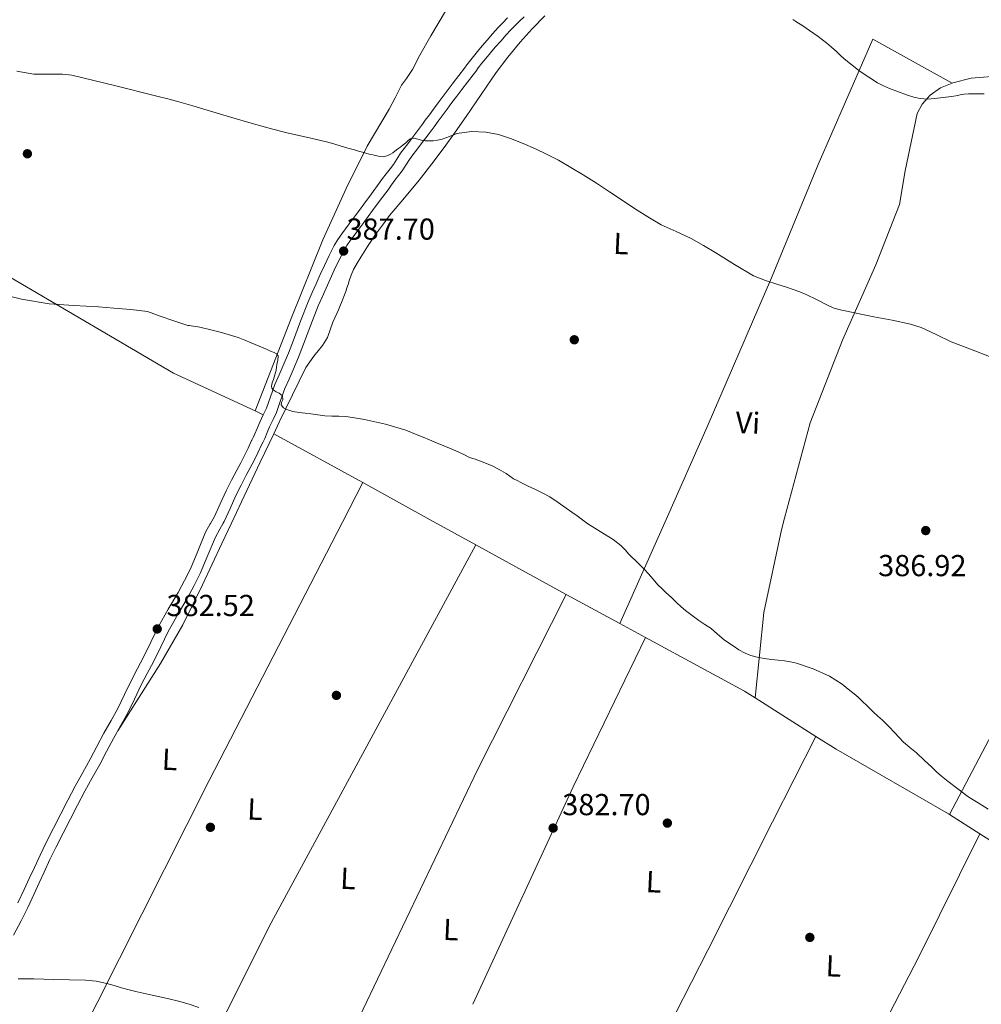
# Model space of a CAD drawing. Units: metres. Extents: x 559912 to 566803, y 4700931 to 4705619.
# Drawn here: x 560588 to 560905, y 4703091 to 4703417 of the extents above; entities that cross this region are included whole.
import ezdxf
from ezdxf.enums import TextEntityAlignment as Align

# ---------------------------------------------------------------- set-up
doc = ezdxf.new("R2010")
doc.units = ezdxf.units.M
doc.header["$MEASUREMENT"] = 0
doc.linetypes.add('DGN Style 3', pattern=[120.3314, 85.95100000000001, -34.3804])
for name, color, linetype, lineweight in [('Nivel 17', 7, 'Continuous', 0), ('Nivel 21', 7, 'Continuous', 0), ('Nivel 36', 7, 'Continuous', 0), ('Nivel 37', 7, 'Continuous', 0), ('Nivel 41', 7, 'Continuous', 0), ('Nivel 5', 7, 'Continuous', 0), ('Nivel 7', 7, 'Continuous', 0)]:
    doc.layers.add(name, color=color, linetype=linetype, lineweight=lineweight)
doc.styles.add('Style-Arial', font='txt')
doc.styles.add('Style-Arial Narrow', font='txt')

# ---------------------------------------------------------------- blocks, each defined once
blk = doc.blocks.new('5PATER')
at = {"layer": 'Nivel 7', "linetype": 'Continuous', "lineweight": 0}
h = blk.add_hatch(color=51, dxfattribs=at)
edge = h.paths.add_edge_path()
edge.add_ellipse((-0.001513205468654633, -0.003088492900133133), major_axis=(-1.095731442372465, -1.110710699892244), ratio=0.9994222409660318, start_angle=0, end_angle=360)
blk = doc.blocks.new('5PERFI_1')
at = {"layer": 'Nivel 17', "linetype": 'Continuous', "lineweight": 0}
h = blk.add_hatch(color=7, dxfattribs=at)
edge = h.paths.add_edge_path()
edge.add_arc((-0.002215024083852768, -0.003073429688811302), 1.559999998626405, 315.0000000018422, 675.0000000018422)
blk = doc.blocks.new('5PERFI')
at = {"layer": 'Nivel 17', "color": 7, "linetype": 'Continuous', "lineweight": 0}
blk.add_blockref('5PERFI_1', (0, 0), dxfattribs=at)

msp = doc.modelspace()

# ---------------------------------------------------------------- linework, layer by layer
at = {"layer": 'Nivel 21', "color": 7, "linetype": 'DGN Style 3', "lineweight": 0, "extrusion": (-0.03556892691110253, -0.07336091175414898, 0.996670972821519), "elevation": -364595.7656087349, "flags": 128}
msp.add_lwpolyline([(-1547421.724607436, 4461809.393019758), (-1547421.724607438, 4461808.28911759)], dxfattribs=at)
at = {"layer": 'Nivel 21', "color": 7, "linetype": 'Continuous', "lineweight": 0}
for points in [[(560748.8000000007, 4703417.25, 393.96), (560747.25, 4703415.640000001, 393.89), (560745.7699999996, 4703414.029999999, 393.76), (560743.9200000018, 4703411.98, 393.48), (560742.0899999999, 4703409.890000001, 393.21), (560740.4800000004, 4703408.02, 393.07), (560738.8999999985, 4703406.119999999, 392.93), (560737.6000000015, 4703404.529999999, 392.81), (560736.3200000003, 4703402.890000001, 392.69), (560735.4600000009, 4703401.74, 392.62), (560734.6700000018, 4703400.66, 392.55), (560732.7899999991, 4703398.25, 392.35), (560730.8900000006, 4703395.779999999, 392.06), (560729.25, 4703393.630000001, 391.73), (560727.629999999, 4703391.460000001, 391.39), (560726, 4703389.25, 391.06), (560724.379999999, 4703387.060000001, 390.76), (560723.0500000007, 4703385.26, 390.6), (560721.7100000009, 4703383.460000001, 390.47), (560720.7300000004, 4703382.130000001, 390.28), (560719.7399999984, 4703380.810000001, 390.09), (560717.8200000003, 4703378.24, 389.85), (560715.8999999985, 4703375.67, 389.63), (560714.7699999996, 4703374.16, 389.44), (560713.5599999987, 4703372.550000001, 389.28), (560712.2800000012, 4703370.560000001, 389.24), (560711.1600000001, 4703368.800000001, 389.22), (560710.0500000007, 4703367.390000001, 389.14), (560708.7800000012, 4703365.779999999, 389.06), (560707.620000001, 4703364.18, 388.98), (560706.5100000016, 4703362.65, 388.91), (560703.9499999993, 4703359.199999999, 388.58), (560701.370000001, 4703355.710000001, 388.24), (560699.9499999993, 4703353.75, 388.17), (560698.5599999987, 4703351.83, 388.11), (560697.5799999982, 4703350.529999999, 388.04), (560696.5599999987, 4703349.199999999, 387.97), (560695.3500000015, 4703347.560000001, 387.94), (560694.129999999, 4703345.9, 387.9), (560692.8299999982, 4703344.040000001, 387.82), (560691.620000001, 4703342.040000001, 387.71), (560689.9200000018, 4703338.75, 387.47), (560688.379999999, 4703335.49, 387.2), (560687.0100000016, 4703332.470000001, 386.92), (560685.6499999985, 4703329.470000001, 386.6), (560684.3200000003, 4703326.52, 386.11), (560682.9899999984, 4703323.5, 385.74), (560680.5199999996, 4703317.109999999, 385.65), (560678.1799999997, 4703310.779999999, 385.68), (560676.5100000016, 4703306.57, 385.71), (560674.8000000007, 4703302.4, 385.72), (560673.4499999993, 4703299.369999999, 385.63), (560671.9800000004, 4703296.15, 385.46), (560670.5599999987, 4703292.08, 385.17), (560669.2399999984, 4703288.34, 384.93), (560668.1999999993, 4703286.15, 384.86), (560667.0300000012, 4703283.699999999, 384.8), (560666.2100000009, 4703281.67, 384.75), (560665.4299999997, 4703279.84, 384.68)], [(560664.9499999993, 4703278.85, 384.59), (560664.4200000018, 4703277.790000001, 384.49), (560664.379999999, 4703277.710000001, 384.49), (560663.1999999993, 4703275.16, 384.42), (560662.0399999991, 4703272.699999999, 384.34), (560660.7800000012, 4703270.35, 384.13), (560659.4299999997, 4703267.890000001, 383.92), (560657.6799999997, 4703264.529999999, 383.63), (560655.9499999993, 4703261.109999999, 383.47), (560653.9600000009, 4703256.73, 383.46), (560652.1000000015, 4703252.560000001, 383.46), (560650.8399999999, 4703250.32, 383.45)], [(560587.2300000004, 4703125.02, 380.18), (560589.3200000003, 4703129.439999999, 380.23), (560590.9800000004, 4703133.050000001, 380.34), (560592.6400000006, 4703136.66, 380.45), (560594.5300000012, 4703140.77, 380.58), (560596.5, 4703144.9, 380.7), (560598.9400000013, 4703149.66, 380.73), (560601.3900000006, 4703154.35, 380.76), (560603.7399999984, 4703158.92, 381), (560606.120000001, 4703163.560000001, 381.24), (560608.620000001, 4703168.040000001, 381.4), (560611.1000000015, 4703172.390000001, 381.55), (560613.3200000003, 4703176.640000001, 381.71), (560615.6000000015, 4703181, 381.87), (560617.9699999988, 4703185.17, 381.99), (560620.2300000004, 4703189.18, 382.1), (560622.4200000018, 4703193.77, 382.21), (560624.6799999997, 4703198.560000001, 382.33), (560626.7399999984, 4703202.43, 382.41), (560628.7199999988, 4703206.16, 382.49), (560631.1000000015, 4703211.119999999, 382.51), (560633.6000000015, 4703216.25, 382.53), (560636.8500000015, 4703221.960000001, 382.67), (560640.0700000003, 4703227.5, 382.86), (560642.1700000018, 4703231.41, 383.03), (560644.1499999985, 4703235.300000001, 383.19), (560646.6000000015, 4703241.16, 383.36), (560649.1700000018, 4703247.359999999, 383.44), (560650.7300000004, 4703250.130000001, 383.45), (560650.8399999999, 4703250.32, 383.45)]]:
    msp.add_polyline3d(points, dxfattribs=at)
at = {"layer": 'Nivel 21', "color": 7, "linetype": 'DGN Style 3', "lineweight": 0}
for points in [[(560754.3599999994, 4703417.57, 394.04), (560752.8399999999, 4703416.140000001, 394), (560751.3399999999, 4703414.710000001, 393.96), (560749.870000001, 4703413.17, 393.89), (560748.4299999997, 4703411.609999999, 393.76), (560746.6000000015, 4703409.59, 393.48), (560744.8000000007, 4703407.540000001, 393.21), (560743.2300000004, 4703405.699999999, 393.07), (560741.6700000018, 4703403.83, 392.93), (560740.4100000001, 4703402.279999999, 392.81), (560739.1700000018, 4703400.710000001, 392.69), (560738.3500000015, 4703399.6, 392.62), (560737.5300000012, 4703398.49, 392.55), (560735.6400000006, 4703396.050000001, 392.35), (560733.7399999984, 4703393.6, 392.06), (560732.120000001, 4703391.460000001, 391.73), (560730.5100000016, 4703389.32, 391.39), (560728.8999999985, 4703387.119999999, 391.06), (560727.2699999996, 4703384.92, 390.76), (560725.9400000013, 4703383.119999999, 390.6), (560724.6000000015, 4703381.32, 390.47), (560723.6099999994, 4703379.99, 390.28), (560722.620000001, 4703378.66, 390.09), (560720.6999999993, 4703376.09, 389.85), (560718.7699999996, 4703373.52, 389.63), (560717.6400000006, 4703372.01, 389.44), (560716.5199999996, 4703370.5, 389.28), (560715.3000000007, 4703368.609999999, 389.24), (560714.0899999999, 4703366.720000001, 389.22), (560712.870000001, 4703365.17, 389.14), (560711.6499999985, 4703363.619999999, 389.06), (560710.5300000012, 4703362.07, 388.98), (560709.4100000001, 4703360.52, 388.91), (560706.8399999999, 4703357.060000001, 388.58), (560704.2699999996, 4703353.59, 388.24), (560702.8599999994, 4703351.640000001, 388.17), (560701.4400000013, 4703349.689999999, 388.11), (560700.4400000013, 4703348.359999999, 388.04), (560699.4400000013, 4703347.040000001, 387.97), (560698.2399999984, 4703345.42, 387.94), (560697.0500000007, 4703343.810000001, 387.9), (560695.8500000015, 4703342.08, 387.82), (560694.7600000016, 4703340.279999999, 387.71), (560693.1400000006, 4703337.16, 387.47), (560691.6400000006, 4703333.98, 387.2), (560690.2800000012, 4703330.98, 386.92), (560688.9299999997, 4703327.99, 386.6), (560687.6000000015, 4703325.060000001, 386.11), (560686.3099999987, 4703322.119999999, 385.74), (560683.879999999, 4703315.84, 385.65), (560681.5399999991, 4703309.49, 385.68), (560679.8399999999, 4703305.23, 385.71), (560678.1099999994, 4703300.98, 385.72), (560676.7199999988, 4703297.9, 385.63), (560675.3200000003, 4703294.82, 385.46), (560673.9499999993, 4703290.890000001, 385.17), (560672.5700000003, 4703286.970000001, 384.93)], [(560672.5700000003, 4703286.970000001, 384.93), (560671.4499999993, 4703284.6, 384.86), (560670.3200000003, 4703282.24, 384.8), (560669.5199999996, 4703280.290000001, 384.75), (560668.6999999993, 4703278.35, 384.68), (560668.1799999997, 4703277.279999999, 384.59), (560667.6400000006, 4703276.199999999, 384.49), (560666.4600000009, 4703273.640000001, 384.42), (560665.2399999984, 4703271.08, 384.34), (560663.9400000013, 4703268.640000001, 384.13), (560662.6000000015, 4703266.199999999, 383.92), (560660.879999999, 4703262.890000001, 383.63), (560659.1799999997, 4703259.550000001, 383.47), (560657.2300000004, 4703255.25, 383.46), (560655.3099999987, 4703250.939999999, 383.46), (560654.9800000004, 4703250.359999999, 383.45)], [(560654.9800000004, 4703250.359999999, 383.45), (560653.8599999994, 4703248.359999999, 383.45), (560652.4100000001, 4703245.790000001, 383.44), (560649.9200000018, 4703239.779999999, 383.36), (560647.4200000018, 4703233.779999999, 383.19), (560645.3599999994, 4703229.74, 383.03), (560643.2100000009, 4703225.74, 382.86), (560639.9600000009, 4703220.17, 382.67), (560636.7800000012, 4703214.57, 382.53), (560634.3399999999, 4703209.560000001, 382.51), (560631.9200000018, 4703204.540000001, 382.49), (560629.9100000001, 4703200.75, 382.41), (560627.8999999985, 4703196.949999999, 382.33), (560625.6700000018, 4703192.23, 382.21), (560623.4200000018, 4703187.52, 382.1), (560621.1000000015, 4703183.4, 381.99), (560618.7600000016, 4703179.290000001, 381.87), (560616.5100000016, 4703174.970000001, 381.71), (560614.25, 4703170.67, 381.55), (560611.75, 4703166.279999999, 381.4), (560609.2800000012, 4703161.859999999, 381.24), (560606.9299999997, 4703157.279999999, 381), (560604.5799999982, 4703152.699999999, 380.76), (560602.129999999, 4703148.01, 380.73), (560599.7199999988, 4703143.300000001, 380.7), (560597.7899999991, 4703139.25, 380.58), (560595.9100000001, 4703135.16, 380.45), (560594.2399999984, 4703131.540000001, 380.34), (560592.5700000003, 4703127.93, 380.23), (560590.4699999988, 4703123.460000001, 380.18), (560588.2800000012, 4703119.02, 380.17), (560585.8099999987, 4703114.279999999, 380.14)]]:
    msp.add_polyline3d(points, dxfattribs=at)
at = {"layer": 'Nivel 36', "color": 92, "linetype": 'Continuous', "lineweight": 0, "extrusion": (0.006085238246470592, -0.002806844209626656, 0.9999775454984311), "elevation": -9404.740521749462, "flags": 128}
msp.add_lwpolyline([(560652.7969693802, 4703279.579493772), (560655.5070409104, 4703278.329488847)], dxfattribs=at)
at = {"layer": 'Nivel 36', "color": 92, "linetype": 'Continuous', "lineweight": 0, "extrusion": (0.9042573333951109, -0.4267653512486684, 0.01378441057005271), "elevation": -1500200.158897405, "flags": 128}
msp.add_lwpolyline([(4492677.448401522, 21065.92639775708), (4492667.101534631, 21065.58633702263), (4492652.518514395, 21065.1063198419), (4492644.779652134, 21064.86629703746)], dxfattribs=at)
at = {"layer": 'Nivel 36', "color": 92, "linetype": 'Continuous', "lineweight": 0, "extrusion": (0.004701325173078863, -0.002586608644051896, 0.9999856033950386), "elevation": -9145.10031657158, "flags": 128}
msp.add_lwpolyline([(560693.0364341997, 4703255.838901507), (560663.6459127553, 4703272.0089556)], dxfattribs=at)
at = {"layer": 'Nivel 36', "color": 92, "linetype": 'Continuous', "lineweight": 0, "extrusion": (-0.01432253107065048, -0.02783515711052014, 0.9995099144742702), "elevation": -138562.5621327353, "flags": 128}
msp.add_lwpolyline([(-1653325.196310909, 4436469.500237361), (-1653325.196310909, 4436484.194916666)], dxfattribs=at)
at = {"layer": 'Nivel 36', "color": 92, "linetype": 'Continuous', "lineweight": 0, "extrusion": (0.004950444147160726, -0.002720935996656024, 0.9999840446777378), "elevation": -9637.196617324043, "flags": 128}
msp.add_lwpolyline([(560715.5370338149, 4703242.158046531), (560692.266576387, 4703254.948093876)], dxfattribs=at)
at = {"layer": 'Nivel 36', "color": 92, "linetype": 'Continuous', "lineweight": 0, "extrusion": (-0.7999468914047196, 0.3961435574079857, 0.4507274707138136), "elevation": 1414809.824150598, "flags": 128}
msp.add_lwpolyline([(-4463352.090533283, -713948.5865306938), (-4463483.743264049, -713946.5924940035), (-4463579.683420472, -713943.2653653659)], dxfattribs=at)
at = {"layer": 'Nivel 36', "color": 92, "linetype": 'Continuous', "lineweight": 0, "extrusion": (0.004368215712467713, -0.00240640495476869, 0.999987563876013), "elevation": -8484.346474631586, "flags": 128}
msp.add_lwpolyline([(560731.3321214356, 4703236.430961354), (560717.2819060273, 4703244.170983763)], dxfattribs=at)
at = {"layer": 'Nivel 36', "color": 92, "linetype": 'Continuous', "lineweight": 0, "extrusion": (-0.0179339767861714, -0.04050138757480282, 0.9990185233924088), "elevation": -200160.4111356551, "flags": 128}
msp.add_lwpolyline([(-1391481.593058424, 4523139.272242412), (-1391481.593058424, 4523101.569921527)], dxfattribs=at)
at = {"layer": 'Nivel 36', "color": 92, "linetype": 'Continuous', "lineweight": 0, "extrusion": (0.8150381971371723, -0.4428774562314801, 0.3735937579367744), "elevation": -1625626.599855011, "flags": 128}
msp.add_lwpolyline([(4400382.296298176, 655150.9212387046), (4400382.072821379, 655150.9091146193), (4400337.683306344, 655148.4524820158), (4400270.902818009, 655146.3071432337)], dxfattribs=at)
at = {"layer": 'Nivel 36', "color": 92, "linetype": 'Continuous', "lineweight": 0, "extrusion": (-0.3170293231808823, 0.1447511974958821, 0.9373043790930351), "elevation": 503389.6430087275, "flags": 128}
msp.add_lwpolyline([(-4511277.372882131, -1352737.915752014), (-4511135.750558246, -1352748.18799994), (-4511033.910591926, -1352752.118999844)], dxfattribs=at)
at = {"layer": 'Nivel 36', "color": 92, "linetype": 'Continuous', "lineweight": 0, "extrusion": (0.004891857089260449, -0.002690357352913191, 0.9999844157343313), "elevation": -9526.219071323223, "flags": 128}
msp.add_lwpolyline([(560759.592010174, 4703218.222097369), (560729.771437522, 4703234.622156722)], dxfattribs=at)
at = {"layer": 'Nivel 36', "color": 92, "linetype": 'Continuous', "lineweight": 0, "extrusion": (0.00174158347145339, -0.0009454029780212032, 0.9999980365481831), "elevation": -3085.870811653549, "flags": 128}
msp.add_lwpolyline([(560766.6608806998, 4703226.014449658), (560784.400923457, 4703216.384445354)], dxfattribs=at)
at = {"layer": 'Nivel 36', "color": 92, "linetype": 'Continuous', "lineweight": 0, "extrusion": (0.001814020333213246, -0.0009836589130804221, 0.9999978708704202), "elevation": -3225.175274867588, "flags": 128}
msp.add_lwpolyline([(560784.3008968309, 4703216.302908583), (560792.8209190927, 4703211.682906346)], dxfattribs=at)
at = {"layer": 'Nivel 36', "color": 92, "linetype": 'Continuous', "lineweight": 0, "extrusion": (-0.004550929759852382, -0.02154833496189155, 0.9997574497340299), "elevation": -103514.7392895995, "flags": 128}
msp.add_lwpolyline([(-423203.0751445666, 4716320.579441115), (-423185.4819096103, 4716397.769146282), (-423172.2921660766, 4716450.893825717)], dxfattribs=at)
at = {"layer": 'Nivel 36', "color": 92, "linetype": 'Continuous', "lineweight": 0, "extrusion": (0.05211770801665677, 0.09148112021777423, 0.9944420290568936), "elevation": 459864.2326725476, "flags": 128}
msp.add_lwpolyline([(1840884.367557678, -4339858.149383105), (1840847.244191105, -4339858.90922134), (1840843.131440764, -4339858.71926178)], dxfattribs=at)
at = {"layer": 'Nivel 36', "color": 92, "linetype": 'Continuous', "lineweight": 0, "extrusion": (-0.004622148972215827, 0.002925672979923464, 0.9999850379763157), "elevation": 11551.58559159308, "flags": 128}
msp.add_lwpolyline([(560826.3331785984, 4703178.992458232), (560846.41356498, 4703166.282403836)], dxfattribs=at)
at = {"layer": 'Nivel 36', "color": 92, "linetype": 'Continuous', "lineweight": 0, "extrusion": (0.8918280380286199, -0.4516732618230107, 0.02517965726900369), "elevation": -1624108.644829334, "flags": 128}
msp.add_lwpolyline([(4449159.621659622, 41291.55083306748), (4449127.971990142, 41291.1306884058), (4449080.504263166, 41289.74037543146), (4449056.761478573, 41289.15007188739), (4449033.023096919, 41288.90999576935)], dxfattribs=at)
at = {"layer": 'Nivel 36', "color": 92, "linetype": 'Continuous', "lineweight": 0, "extrusion": (-0.1698753587246026, -0.2598920087357947, 0.9505779853822942), "elevation": -1317228.601819057, "flags": 128}
msp.add_lwpolyline([(-2103779.223630255, 4034039.787254814), (-2103771.323263004, 4034039.916085139), (-2103728.534767397, 4034042.482021958), (-2103728.243435953, 4034042.492691685)], dxfattribs=at)
at = {"layer": 'Nivel 36', "color": 92, "linetype": 'Continuous', "lineweight": 0, "extrusion": (0.01273129009081019, -0.00806272979982925, 0.9998864468732431), "elevation": -30394.59203399174, "flags": 128}
msp.add_lwpolyline([(560844.34952363, 4703062.016516499), (560854.440997526, 4703055.626308789)], dxfattribs=at)
at = {"layer": 'Nivel 36', "color": 92, "linetype": 'Continuous', "lineweight": 0, "extrusion": (0.5854930471110382, -0.3185680143772039, 0.7454611405032441), "elevation": -1169579.882584806, "flags": 128}
msp.add_lwpolyline([(4399295.903458357, 1308622.256968657), (4399250.808120817, 1308619.931558532), (4399172.735098839, 1308617.71116693)], dxfattribs=at)
at = {"layer": 'Nivel 36', "color": 92, "linetype": 'Continuous', "lineweight": 0, "extrusion": (0.01253328568967099, -0.00794409127662009, 0.999889898020582), "elevation": -29947.67781383234, "flags": 128}
msp.add_lwpolyline([(560855.9204102382, 4703058.316935977), (560902.0269413814, 4703029.096013919)], dxfattribs=at)
at = {"layer": 'Nivel 36', "color": 92, "linetype": 'Continuous', "lineweight": 0}
for points in [[(560728.3999999985, 4703419.529999999, 395.07), (560723.5700000003, 4703411.279999999, 394.11), (560719.9400000013, 4703404.93, 393.21), (560717.5199999996, 4703400.210000001, 392.94), (560715.4400000013, 4703397.279999999, 392.38), (560713.8399999999, 4703395.040000001, 392.17), (560711.7100000009, 4703390.85, 391.79), (560709.7800000012, 4703387.07, 391.16), (560702.5100000016, 4703374.85, 389.74), (560695.6000000015, 4703360.93, 388.56), (560687.8900000006, 4703344, 387.04), (560677.4699999988, 4703317.92, 385.5), (560665.5199999996, 4703287.449999999, 384.88)], [(560761.1900000013, 4703417.9, 393.36), (560757, 4703413.67, 393.1), (560753.0500000007, 4703409.210000001, 392.86), (560748.9299999997, 4703404.300000001, 392.43), (560745.0500000007, 4703399.23, 392), (560740.1099999994, 4703391.939999999, 391.42), (560735.1900000013, 4703384.65, 390.85), (560731.5599999987, 4703379.540000001, 390.1), (560727.879999999, 4703374.449999999, 389.39), (560723.8399999999, 4703369.050000001, 389.02), (560719.6999999993, 4703363.710000001, 388.66), (560714.8099999987, 4703357.82, 388.23), (560709.9200000018, 4703351.939999999, 387.79), (560707.5599999987, 4703348.84, 387.5), (560705.3000000007, 4703345.68, 387.18), (560703.9699999988, 4703343.73, 387.02), (560702.6600000001, 4703341.76, 386.86), (560701.5199999996, 4703340, 386.72), (560700.3999999985, 4703338.24, 386.61), (560699.1700000018, 4703336.210000001, 386.56), (560698.0199999996, 4703334.130000001, 386.54), (560697.1999999993, 4703332.32, 386.48), (560696.5500000007, 4703330.449999999, 386.43), (560696.1999999993, 4703329.25, 386.42), (560695.8399999999, 4703328.060000001, 386.42), (560695.4800000004, 4703326.91, 386.39), (560695.0799999982, 4703325.779999999, 386.37), (560694.3000000007, 4703323.859999999, 386.34), (560693.5100000016, 4703321.949999999, 386.3), (560693.0199999996, 4703320.800000001, 386.23), (560692.5300000012, 4703319.65, 386.16), (560691.8500000015, 4703318.220000001, 386.14), (560691.1400000006, 4703316.800000001, 386.13), (560690.2699999996, 4703314.23, 386.08), (560689.379999999, 4703311.66, 386.02), (560687.7699999996, 4703309.09, 385.88), (560684.8599999994, 4703305.550000001, 385.58), (560682.2899999991, 4703301.790000001, 385.34), (560677.8200000003, 4703292.800000001, 385.02), (560673.4600000009, 4703283.76, 384.69), (560671.6499999985, 4703279.93, 384.55)], [(560895.620000001, 4703395.710000001, 395.31), (560882.5199999996, 4703402.949999999, 395.36), (560869.4200000018, 4703410.189999999, 395.42), (560851.379999999, 4703368.800000001, 392.44), (560836.0199999996, 4703331.359999999, 389.98), (560814.7300000004, 4703282.24, 387.07), (560801.1700000018, 4703251.640000001, 385.58)], [(560895.620000001, 4703395.710000001, 395.31), (560895.8000000007, 4703395.779999999, 395.34), (560901.9200000018, 4703397.300000001, 395.26), (560923.7100000009, 4703399.119999999, 395.24)], [(560840.2899999991, 4703251.98, 385.87), (560848.7399999984, 4703283.540000001, 387.5), (560859.4499999993, 4703310.869999999, 389.27), (560870.3900000006, 4703335.73, 391.45), (560878.2800000012, 4703355.59, 392.23), (560880.0700000003, 4703366.75, 393.4), (560884.0599999987, 4703385.710000001, 394.46), (560885.7100000009, 4703388.75, 394.52), (560888.3299999982, 4703391.699999999, 394.67), (560891.7699999996, 4703394.210000001, 394.7), (560895.620000001, 4703395.710000001, 395.31)], [(560510.3999999985, 4703377.390000001, 386.62), (560536.0300000012, 4703361.970000001, 386.19), (560576.0199999996, 4703336.529999999, 385.84), (560638.620000001, 4703299.869999999, 384.99), (560665.5199999996, 4703287.449999999, 384.88)], [(560657.7199999988, 4703250.380000001, 383.49), (560654.5799999982, 4703243.710000001, 383.27), (560648.129999999, 4703230.050000001, 382.88), (560641.620000001, 4703216.83, 382.77), (560634.3200000003, 4703204.050000001, 382.64), (560627.2600000016, 4703192.93, 382.29), (560620.1999999993, 4703181.82, 381.94)], [(560830.5500000007, 4703192.66, 383.83), (560833.5100000016, 4703220.84, 384.78), (560839.2699999996, 4703248.16, 385.67), (560840.2899999991, 4703251.98, 385.87)], [(560659.2899999991, 4703006.779999999, 379.21), (560691.7199999988, 4703070.08, 379.68), (560738.9899999984, 4703169.18, 382.62), (560768.1799999997, 4703226.83, 383.95)]]:
    msp.add_polyline3d(points, dxfattribs=at)
at = {"layer": 'Nivel 5', "color": 30, "linetype": 'Continuous', "lineweight": 0, "flags": 128}
for points, elevation in [([(560843, 4703416.73), (560844.0700000003, 4703416.060000001), (560846.3200000003, 4703414.59), (560848.5300000012, 4703413.07), (560851.4100000001, 4703411.060000001), (560854.2100000009, 4703408.939999999), (560855.8399999999, 4703407.57), (560857.4299999997, 4703406.140000001), (560858.6900000013, 4703404.970000001), (560859.9600000009, 4703403.790000001), (560865.2300000004, 4703399.540000001), (560870.9299999997, 4703395.859999999), (560872.9299999997, 4703394.82), (560874.9800000004, 4703393.939999999), (560877.9100000001, 4703392.810000001), (560880.870000001, 4703391.76), (560882.9600000009, 4703391.08), (560885.0899999999, 4703390.58), (560887.5100000016, 4703390.43), (560889.9200000018, 4703390.609999999), (560892.6700000018, 4703390.92), (560895.4100000001, 4703391.310000001), (560896.8299999982, 4703391.560000001), (560898.2399999984, 4703391.810000001), (560899.620000001, 4703392.029999999), (560901, 4703392.18), (560903.5899999999, 4703392.210000001), (560906.1799999997, 4703392.140000001)], 395), ([(560586.870000001, 4703399.609999999), (560592.4800000004, 4703398.640000001), (560598.7699999996, 4703398.640000001), (560601.9200000018, 4703398.66), (560605.0199999996, 4703398.290000001), (560619.0700000003, 4703394.98), (560633.0500000007, 4703391.439999999), (560636.6799999997, 4703390.5), (560640.3099999987, 4703389.550000001), (560642.629999999, 4703388.92), (560644.9499999993, 4703388.26), (560649.6799999997, 4703386.83), (560658.9200000018, 4703384.040000001), (560663.4400000013, 4703382.67), (560669.6799999997, 4703380.93), (560675.9499999993, 4703379.33), (560682.5300000012, 4703377.869999999), (560689.0899999999, 4703376.32), (560691.5100000016, 4703375.619999999), (560693.9299999997, 4703374.91), (560696.1400000006, 4703374.279999999), (560698.3500000015, 4703373.65), (560699.6499999985, 4703373.27), (560700.9499999993, 4703372.890000001), (560702.0599999987, 4703372.59), (560703.1799999997, 4703372.300000001), (560704.4200000018, 4703371.99), (560705.6600000001, 4703371.689999999), (560706.7800000012, 4703371.470000001), (560707.9100000001, 4703371.380000001), (560709.370000001, 4703371.82), (560710.1999999993, 4703372.199999999), (560710.9800000004, 4703372.68), (560712.2399999984, 4703373.68), (560712.9299999997, 4703374.18), (560713.6099999994, 4703374.689999999), (560714.4299999997, 4703375.34), (560715.2399999984, 4703376), (560715.9699999988, 4703376.66), (560716.7399999984, 4703377.300000001), (560717.9800000004, 4703377.5), (560719.2699999996, 4703377.220000001), (560720.4499999993, 4703376.880000001), (560721.6400000006, 4703376.609999999), (560722.9699999988, 4703376.6), (560724.2899999991, 4703376.699999999), (560725.7699999996, 4703376.880000001), (560727.2300000004, 4703377.15), (560729.6700000018, 4703378.08), (560732.1000000015, 4703379.040000001), (560736.8999999985, 4703379.73), (560741.7199999988, 4703379.5), (560745.8200000003, 4703378.710000001), (560749.8500000015, 4703377.460000001), (560754, 4703375.779999999), (560758.0799999982, 4703373.970000001), (560761.9400000013, 4703372.17), (560765.7199999988, 4703370.220000001), (560769.7899999991, 4703367.83), (560773.8000000007, 4703365.369999999), (560778.1700000018, 4703362.630000001), (560782.5199999996, 4703359.859999999), (560786.6700000018, 4703357.109999999), (560790.8099999987, 4703354.34), (560795.120000001, 4703351.58), (560799.5199999996, 4703348.960000001), (560804.4899999984, 4703346.66), (560809.4600000009, 4703344.359999999), (560813.5199999996, 4703342.029999999), (560817.5700000003, 4703339.66), (560823.7600000016, 4703335.76), (560830.1000000015, 4703332.09)], 390), ([(560830.1000000015, 4703332.09), (560834.0500000007, 4703330.540000001), (560838.0899999999, 4703329.24), (560840.629999999, 4703328.41), (560843.1600000001, 4703327.560000001), (560845.3099999987, 4703326.76), (560847.4400000013, 4703325.869999999), (560851.0500000007, 4703324.09), (560854.6600000001, 4703322.27), (560856.3999999985, 4703321.52), (560858.1999999993, 4703320.960000001), (560863.9899999984, 4703319.75), (560869.7800000012, 4703318.560000001), (560875.8599999994, 4703317.369999999), (560881.9299999997, 4703316.109999999), (560885.3900000006, 4703315), (560890.3399999999, 4703312.66), (560895.3099999987, 4703310.32), (560901.6499999985, 4703307.859999999), (560908, 4703305.390000001)], 390), ([(560579.3200000003, 4703326.51), (560588.3599999994, 4703324.4), (560597.4899999984, 4703322.779999999), (560605.6600000001, 4703322.25), (560613.8299999982, 4703321.869999999), (560616.3399999999, 4703321.65), (560618.8500000015, 4703321.42), (560624.4600000009, 4703320.970000001), (560630.0399999991, 4703320.25), (560632.120000001, 4703319.560000001), (560634.1700000018, 4703318.73), (560638.7199999988, 4703317.220000001), (560643.2699999996, 4703315.710000001), (560643.7100000009, 4703315.68), (560647.2800000012, 4703315.07), (560650.870000001, 4703314.23), (560654.4499999993, 4703313.390000001), (560659.9100000001, 4703311.66), (560662.0799999982, 4703310.810000001), (560664.2600000016, 4703309.960000001), (560666.8900000006, 4703308.859999999), (560669.4899999984, 4703307.710000001), (560670.6400000006, 4703307.220000001), (560671.8000000007, 4703306.73), (560672.5899999999, 4703306.32), (560673.1400000006, 4703305.66), (560673, 4703304.16), (560672.6600000001, 4703302.76), (560672.6000000015, 4703301.859999999), (560672.5, 4703300.960000001), (560672.25, 4703300.140000001), (560671.9899999984, 4703299.32), (560671.5700000003, 4703297.880000001), (560671.1600000001, 4703296.720000001), (560670.879999999, 4703295.66)], 385), ([(560670.879999999, 4703295.66), (560671.0199999996, 4703295), (560671.4899999984, 4703294.41), (560672.4699999988, 4703293.790000001), (560673.4600000009, 4703293.279999999), (560674.6000000015, 4703292.43), (560674.629999999, 4703291.1), (560674.2800000012, 4703290.25), (560674.129999999, 4703289.42), (560674.8500000015, 4703288.48), (560675.9400000013, 4703287.880000001), (560678.0100000016, 4703287.27), (560680.1000000015, 4703286.91), (560682.0100000016, 4703286.73), (560683.9100000001, 4703286.540000001), (560686.1999999993, 4703286.17), (560688.5, 4703285.84), (560690.8399999999, 4703285.77), (560693.1700000018, 4703285.74), (560695.4499999993, 4703285.560000001), (560697.7199999988, 4703285.310000001), (560699.6999999993, 4703285), (560701.6700000018, 4703284.619999999), (560708.5100000016, 4703283.07), (560715.2199999988, 4703281.07), (560717.129999999, 4703280.359999999), (560719.0100000016, 4703279.6), (560721.0399999991, 4703278.75), (560723.0599999987, 4703277.9), (560725.4299999997, 4703276.92), (560727.8000000007, 4703275.93), (560730.1999999993, 4703274.93), (560732.6000000015, 4703273.92), (560734.4499999993, 4703273.02), (560736.3099999987, 4703272.119999999), (560738.120000001, 4703271.49), (560739.9400000013, 4703270.890000001), (560741.870000001, 4703270.130000001), (560743.7800000012, 4703269.310000001), (560746.1099999994, 4703268.119999999), (560748.3599999994, 4703266.800000001), (560749.6000000015, 4703265.91), (560750.870000001, 4703265.050000001), (560752.0399999991, 4703264.42), (560753.2399999984, 4703263.82), (560755.6799999997, 4703262.640000001), (560758.129999999, 4703261.449999999), (560760.5100000016, 4703260.310000001), (560762.8399999999, 4703259.050000001), (560765.5599999987, 4703257.25), (560768.2300000004, 4703255.359999999), (560770.0599999987, 4703254.060000001), (560771.8900000006, 4703252.76), (560773.620000001, 4703251.460000001), (560773.6999999993, 4703251.4)], 385), ([(560773.6999999993, 4703251.4), (560775.3299999982, 4703250.140000001), (560780.9100000001, 4703246.720000001), (560783.7100000009, 4703245.029999999), (560786.2899999991, 4703243.040000001), (560787.629999999, 4703241.619999999), (560788.9299999997, 4703240.17), (560790, 4703239.09), (560791.0799999982, 4703238.01), (560791.9200000018, 4703237.210000001), (560792.7699999996, 4703236.41), (560794.0599999987, 4703235.08), (560795.3200000003, 4703233.720000001), (560796.8999999985, 4703231.85), (560798.5199999996, 4703230.01), (560799.8299999982, 4703228.76), (560801.1600000001, 4703227.529999999), (560802.9299999997, 4703225.779999999), (560804.7100000009, 4703224.029999999), (560806.120000001, 4703222.74), (560807.5899999999, 4703221.529999999), (560809.7899999991, 4703219.869999999), (560812.0399999991, 4703218.27), (560814.0300000012, 4703216.92), (560816.0199999996, 4703215.560000001), (560818.1900000013, 4703213.73), (560820.3599999994, 4703211.880000001), (560821.8399999999, 4703210.83), (560823.3500000015, 4703209.82), (560825.2600000016, 4703208.58), (560827.25, 4703207.449999999), (560829.2100000009, 4703206.67), (560831.25, 4703206.17), (560833.6099999994, 4703205.720000001), (560835.9899999984, 4703205.35), (560838.1600000001, 4703205.140000001), (560840.3200000003, 4703204.92), (560842.2699999996, 4703204.6), (560844.1999999993, 4703204.15), (560849.7600000016, 4703202.279999999), (560855.0899999999, 4703199.800000001), (560857.2800000012, 4703198.58), (560859.3299999982, 4703197.18), (560861.3200000003, 4703195.59), (560863.2699999996, 4703193.960000001), (560864.5599999987, 4703192.859999999), (560865.8399999999, 4703191.74), (560867.6999999993, 4703189.91), (560869.5399999991, 4703188.07), (560871.1000000015, 4703186.68), (560872.6600000001, 4703185.27), (560874.6700000018, 4703183.26), (560876.6400000006, 4703181.210000001), (560878.0899999999, 4703179.619999999), (560879.5599999987, 4703178.040000001), (560881.6700000018, 4703176.279999999), (560883.8099999987, 4703174.550000001), (560886.3500000015, 4703172.15), (560888.879999999, 4703169.75), (560890.4600000009, 4703168.26), (560892.0799999982, 4703166.82), (560893.1900000013, 4703165.949999999), (560894.3099999987, 4703165.1), (560897.5399999991, 4703162.59), (560900.8200000003, 4703160.119999999), (560902.5300000012, 4703159.040000001), (560904.2699999996, 4703158.01), (560907.5500000007, 4703155.880000001)], 385), ([(560587.3299999982, 4703099.84), (560589.9200000018, 4703099.84), (560592.5100000016, 4703099.84), (560595.8099999987, 4703099.76), (560599.1099999994, 4703099.640000001), (560604.2899999991, 4703099.550000001), (560609.4699999988, 4703099.449999999), (560613.0500000007, 4703099.119999999), (560616.5799999982, 4703098.359999999), (560618.9800000004, 4703097.66), (560621.379999999, 4703096.960000001), (560623.9699999988, 4703096.24), (560626.5599999987, 4703095.550000001), (560631.5500000007, 4703094.439999999), (560636.5500000007, 4703093.369999999), (560640.1799999997, 4703092.51), (560643.7800000012, 4703091.51), (560646.8900000006, 4703090.470000001)], 380)]:
    msp.add_lwpolyline(points, dxfattribs=dict(at, elevation=elevation))

# ---------------------------------------------------------------- block references
at = {"layer": 'Nivel 17', "color": 7, "linetype": 'Continuous', "lineweight": 0}
for p in [(560590.3500000015, 4703372.390000001, 387.71), (560770.8900000006, 4703310.949999999, 387.9), (560692.3599999994, 4703193.51, 382.02), (560801.6099999994, 4703151.33, 381.18), (560650.7600000016, 4703149.93, 380.86), (560848.6499999985, 4703113.57, 381.63)]:
    msp.add_blockref('5PERFI', p, dxfattribs=at)
at = {"layer": 'Nivel 7', "color": 51, "linetype": 'Continuous', "lineweight": 0}
for p in [(560694.7399999984, 4703340.25, 387.7), (560886.9100000001, 4703247.939999999, 386.93), (560633.1999999993, 4703215.439999999, 382.52), (560763.8999999985, 4703149.68, 382.7)]:
    msp.add_blockref('5PATER', p, dxfattribs=at)

# ---------------------------------------------------------------- texts
at = {"layer": 'Nivel 37', "color": 92, "linetype": 'Continuous', "lineweight": 0, "style": 'Style-Arial Narrow'}
for s, p in [('L', (560786.372095298, 4703342.708903806, 389.5)), ('Vi', (560828.1822920367, 4703283.519096663, 387.3)), ('L', (560637.3520952985, 4703172.348903807, 381.34)), ('L', (560665.5320952982, 4703155.898903806, 381.14)), ('L', (560696.2320952974, 4703133.018903807, 381.25)), ('L', (560797.1020952985, 4703131.918903807, 381.47)), ('L', (560730.1720952988, 4703116.138903806, 381.4)), ('L', (560856.4920952991, 4703104.138903806, 382.02))]:
    msp.add_text(s, height=6.9999, rotation=357.3600000061549, dxfattribs=at).set_placement(p, align=Align.MIDDLE_CENTER)
at = {"layer": 'Nivel 41', "color": 7, "linetype": 'Continuous', "lineweight": 0, "style": 'Style-Arial'}
for s, p in [('387.70', (560695.6999999993, 4703344, 387.7)), ('386.92', (560871.1999999993, 4703232.869999999, 386.93)), ('382.52', (560636.2699999996, 4703219.689999999, 382.52)), ('382.70', (560766.9200000018, 4703153.93, 382.7))]:
    msp.add_text(s, height=6.99996, dxfattribs=at).set_placement(p)

doc.saveas('drawing.dxf')
